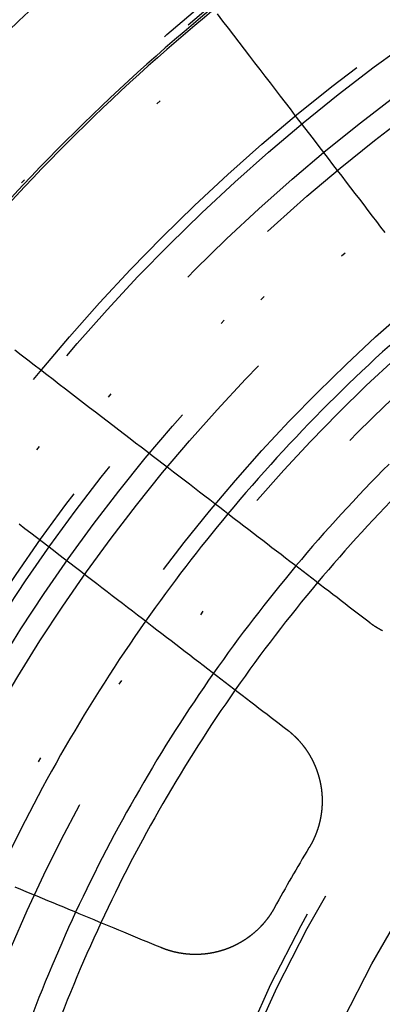
# Model space of a CAD drawing. Extents: x -250 to 250, y -250 to 720.
# Drawn here: x -33 to -25, y 13 to 35 of the extents above; entities that cross this region are included whole.
import ezdxf

# ---------------------------------------------------------------- set-up
doc = ezdxf.new("R2010")
doc.units = 0
doc.header["$LTSCALE"] = 20
doc.linetypes.add('STRICHPUNKT', pattern=[1, 0.5, -0.25, 0, -0.25])
doc.layers.get('0').update_dxf_attribs({"linetype": 'CONTINUOUS'})
doc.layers.get('DEFPOINTS').update_dxf_attribs({"linetype": 'CONTINUOUS'})

# ---------------------------------------------------------------- blocks, each defined once
blk = doc.blocks.new('A$C00FA6491')
at = {"color": 3}
for points in [[(-28.4977, 34.6749, 0), (-28.3753, 34.5154, 0), (-28.254, 34.3573, 0), (-28.1337, 34.2005, 0), (-28.0145, 34.0451, 0), (-27.8963, 33.8911, 0), (-27.7791, 33.7384, 0), (-27.6629, 33.587, 0), (-27.5477, 33.4368, 0), (-27.4335, 33.288, 0), (-27.3203, 33.1404, 0), (-27.208, 32.9941, 0), (-27.0966, 32.849, 0), (-26.9862, 32.7051, 0), (-26.8768, 32.5624, 0), (-26.7682, 32.4209, 0), (-26.6605, 32.2806, 0), (-26.5537, 32.1414, 0), (-26.4478, 32.0034, 0), (-26.3427, 31.8665, 0), (-26.2385, 31.7307, 0), (-26.1352, 31.596, 0), (-26.0327, 31.4624, 0), (-25.931, 31.3299, 0), (-25.8301, 31.1984, 0), (-25.73, 31.0679, 0), (-25.6307, 30.9386, 0), (-25.5322, 30.8102, 0), (-25.4345, 30.6828, 0), (-25.3375, 30.5565, 0), (-25.2413, 30.4311, 0), (-25.1458, 30.3067, 0), (-25.0511, 30.1832, 0), (-24.9571, 30.0608, 0), (-24.8639, 29.9392, 0), (-24.7713, 29.8186, 0)], [(-25.1199, 21.1658, 0), (-25.207, 21.2327, 0), (-25.2947, 21.3, 0), (-25.383, 21.3677, 0), (-25.4718, 21.4359, 0), (-25.5613, 21.5046, 0), (-25.6513, 21.5736, 0), (-25.7419, 21.6432, 0), (-25.8332, 21.7132, 0), (-25.9251, 21.7837, 0), (-26.0175, 21.8547, 0), (-26.1106, 21.9261, 0), (-26.2044, 21.998, 0), (-26.2987, 22.0704, 0), (-26.3938, 22.1434, 0), (-26.4894, 22.2168, 0), (-26.5858, 22.2907, 0), (-26.6827, 22.3651, 0), (-26.7804, 22.44, 0), (-26.8787, 22.5155, 0), (-26.9778, 22.5915, 0), (-27.0775, 22.668, 0), (-27.1779, 22.745, 0), (-27.279, 22.8226, 0), (-27.3808, 22.9008, 0), (-27.4834, 22.9795, 0), (-27.5867, 23.0587, 0), (-27.6907, 23.1385, 0), (-27.7955, 23.2189, 0), (-27.901, 23.2999, 0), (-28.0073, 23.3815, 0), (-28.1144, 23.4636, 0), (-28.2222, 23.5464, 0), (-28.3308, 23.6297, 0), (-28.4402, 23.7137, 0), (-28.5504, 23.7982, 0), (-28.6615, 23.8834, 0), (-28.7733, 23.9693, 0), (-28.886, 24.0557, 0), (-28.9996, 24.1429, 0), (-29.1139, 24.2306, 0), (-29.2292, 24.319, 0), (-29.3453, 24.4081, 0), (-29.4623, 24.4979, 0), (-29.5802, 24.5884, 0), (-29.6989, 24.6795, 0), (-29.8186, 24.7713, 0), (-29.9392, 24.8639, 0), (-30.0608, 24.9571, 0), (-30.1832, 25.0511, 0), (-30.3067, 25.1458, 0), (-30.4311, 25.2413, 0), (-30.5565, 25.3375, 0), (-30.6828, 25.4345, 0), (-30.8102, 25.5322, 0), (-30.9386, 25.6307, 0), (-31.0679, 25.73, 0), (-31.1984, 25.8301, 0), (-31.3299, 25.931, 0), (-31.4624, 26.0327, 0), (-31.596, 26.1352, 0), (-31.7307, 26.2385, 0), (-31.8665, 26.3427, 0), (-32.0034, 26.4478, 0), (-32.1414, 26.5537, 0), (-32.2806, 26.6605, 0), (-32.4209, 26.7682, 0), (-32.5624, 26.8768, 0), (-32.7051, 26.9862, 0), (-32.849, 27.0966, 0), (-32.9941, 27.208, 0)], [(-32.8942, 23.3499, 0), (-32.7648, 23.2506, 0), (-32.6365, 23.1521, 0), (-32.5091, 23.0544, 0), (-32.3827, 22.9574, 0), (-32.2574, 22.8612, 0), (-32.133, 22.7658, 0), (-32.0095, 22.6711, 0), (-31.8871, 22.5771, 0), (-31.7655, 22.4838, 0), (-31.6449, 22.3913, 0), (-31.5252, 22.2994, 0), (-31.4064, 22.2083, 0), (-31.2886, 22.1178, 0), (-31.1716, 22.0281, 0), (-31.0555, 21.939, 0), (-30.9402, 21.8506, 0), (-30.8258, 21.7628, 0), (-30.7123, 21.6757, 0), (-30.5996, 21.5892, 0), (-30.4878, 21.5034, 0), (-30.3767, 21.4182, 0), (-30.2665, 21.3336, 0), (-30.1571, 21.2496, 0), (-30.0485, 21.1663, 0), (-29.9406, 21.0835, 0), (-29.8336, 21.0014, 0), (-29.7273, 20.9198, 0), (-29.6218, 20.8389, 0), (-29.517, 20.7585, 0), (-29.413, 20.6787, 0), (-29.3097, 20.5994, 0), (-29.2071, 20.5207, 0), (-29.1053, 20.4426, 0), (-29.0042, 20.365, 0), (-28.9038, 20.2879, 0), (-28.804, 20.2114, 0), (-28.705, 20.1354, 0), (-28.6067, 20.06, 0), (-28.509, 19.985, 0), (-28.412, 19.9106, 0), (-28.3157, 19.8367, 0), (-28.22, 19.7633, 0), (-28.125, 19.6904, 0), (-28.0307, 19.618, 0), (-27.9369, 19.546, 0), (-27.8438, 19.4746, 0), (-27.7513, 19.4036, 0), (-27.6595, 19.3332, 0), (-27.5682, 19.2631, 0), (-27.4776, 19.1936, 0), (-27.3875, 19.1245, 0), (-27.2981, 19.0559, 0), (-27.2092, 18.9877, 0), (-27.121, 18.9199, 0), (-27.0333, 18.8526, 0), (-26.9461, 18.7858, 0)], [(-24.8262, 20.9787, 0), (-24.8307, 20.9811, 0), (-24.8353, 20.9835, 0), (-24.8398, 20.9859, 0), (-24.8444, 20.9883, 0), (-24.8489, 20.9907, 0), (-24.8534, 20.9932, 0), (-24.8579, 20.9956, 0), (-24.8624, 20.9981, 0), (-24.8669, 21.0005, 0), (-24.8714, 21.003, 0), (-24.8758, 21.0055, 0), (-24.8803, 21.008, 0), (-24.8847, 21.0105, 0), (-24.8892, 21.013, 0), (-24.8936, 21.0155, 0), (-24.8981, 21.018, 0), (-24.9025, 21.0206, 0), (-24.9069, 21.0232, 0), (-24.9113, 21.0257, 0), (-24.9157, 21.0283, 0), (-24.9201, 21.0309, 0), (-24.9245, 21.0335, 0), (-24.9288, 21.0361, 0), (-24.9332, 21.0387, 0), (-24.9376, 21.0413, 0), (-24.9419, 21.044, 0), (-24.9462, 21.0466, 0), (-24.9506, 21.0493, 0), (-24.9549, 21.0519, 0), (-24.9592, 21.0546, 0), (-24.9635, 21.0573, 0), (-24.9678, 21.06, 0), (-24.9721, 21.0627, 0), (-24.9763, 21.0654, 0), (-24.9806, 21.0681, 0), (-24.9849, 21.0709, 0), (-24.9891, 21.0736, 0), (-24.9933, 21.0764, 0), (-24.9976, 21.0791, 0), (-25.0018, 21.0819, 0), (-25.006, 21.0847, 0), (-25.0102, 21.0874, 0), (-25.0144, 21.0902, 0), (-25.0186, 21.093, 0), (-25.0227, 21.0959, 0), (-25.0269, 21.0987, 0), (-25.0311, 21.1015, 0), (-25.0352, 21.1043, 0), (-25.0393, 21.1072, 0), (-25.0434, 21.1101, 0), (-25.0476, 21.1129, 0), (-25.0517, 21.1158, 0), (-25.0558, 21.1187, 0), (-25.0598, 21.1216, 0), (-25.0639, 21.1245, 0), (-25.068, 21.1274, 0), (-25.072, 21.1303, 0), (-25.0761, 21.1332, 0), (-25.0801, 21.1361, 0), (-25.0841, 21.1391, 0), (-25.0881, 21.142, 0), (-25.0921, 21.145, 0), (-25.0961, 21.1479, 0), (-25.1001, 21.1509, 0), (-25.1041, 21.1539, 0), (-25.108, 21.1569, 0), (-25.112, 21.1598, 0), (-25.1159, 21.1628, 0), (-25.1199, 21.1658, 0)], [(-29.742, 13.9431, 0), (-29.8435, 13.9852, 0), (-29.9456, 14.0275, 0), (-30.0484, 14.0701, 0), (-30.1519, 14.1129, 0), (-30.2561, 14.1561, 0), (-30.3609, 14.1995, 0), (-30.4665, 14.2432, 0), (-30.5727, 14.2872, 0), (-30.6797, 14.3315, 0), (-30.7874, 14.3762, 0), (-30.8958, 14.4211, 0), (-31.005, 14.4663, 0), (-31.1149, 14.5118, 0), (-31.2255, 14.5576, 0), (-31.3369, 14.6038, 0), (-31.4491, 14.6502, 0), (-31.5621, 14.697, 0), (-31.6758, 14.7441, 0), (-31.7903, 14.7916, 0), (-31.9056, 14.8393, 0), (-32.0217, 14.8874, 0), (-32.1387, 14.9359, 0), (-32.2564, 14.9846, 0), (-32.375, 15.0338, 0), (-32.4944, 15.0832, 0), (-32.6147, 15.1331, 0), (-32.7359, 15.1832, 0), (-32.8579, 15.2338, 0), (-32.9808, 15.2847, 0)], [(-26.9461, 18.7858, 0), (-26.9422, 18.7828, 0), (-26.9383, 18.7797, 0), (-26.9344, 18.7767, 0), (-26.9305, 18.7737, 0), (-26.9266, 18.7706, 0), (-26.9227, 18.7675, 0), (-26.9188, 18.7644, 0), (-26.9149, 18.7613, 0), (-26.911, 18.7582, 0), (-26.9071, 18.7551, 0), (-26.9033, 18.7519, 0), (-26.8994, 18.7488, 0), (-26.8955, 18.7456, 0), (-26.8917, 18.7425, 0), (-26.8878, 18.7393, 0), (-26.884, 18.7361, 0), (-26.8801, 18.7329, 0), (-26.8763, 18.7297, 0), (-26.8725, 18.7264, 0), (-26.8686, 18.7232, 0), (-26.8648, 18.7199, 0), (-26.861, 18.7167, 0), (-26.8572, 18.7134, 0), (-26.8534, 18.7101, 0), (-26.8496, 18.7068, 0), (-26.8458, 18.7035, 0), (-26.842, 18.7002, 0), (-26.8382, 18.6968, 0), (-26.8345, 18.6935, 0), (-26.8307, 18.6901, 0), (-26.827, 18.6868, 0), (-26.8232, 18.6834, 0), (-26.8195, 18.68, 0), (-26.8157, 18.6766, 0), (-26.812, 18.6732, 0), (-26.8082, 18.6697, 0), (-26.8045, 18.6663, 0), (-26.8008, 18.6629, 0), (-26.7971, 18.6594, 0), (-26.7934, 18.6559, 0), (-26.7897, 18.6524, 0), (-26.786, 18.649, 0), (-26.7824, 18.6454, 0), (-26.7787, 18.6419, 0), (-26.775, 18.6384, 0), (-26.7714, 18.6349, 0), (-26.7677, 18.6313, 0), (-26.7641, 18.6278, 0), (-26.7604, 18.6242, 0), (-26.7568, 18.6206, 0), (-26.7532, 18.617, 0), (-26.7496, 18.6134, 0), (-26.746, 18.6098, 0), (-26.7424, 18.6062, 0), (-26.7388, 18.6026, 0), (-26.7352, 18.5989, 0), (-26.7316, 18.5953, 0), (-26.7281, 18.5916, 0), (-26.7245, 18.5879, 0), (-26.721, 18.5842, 0), (-26.7174, 18.5805, 0), (-26.7139, 18.5768, 0), (-26.7104, 18.5731, 0), (-26.7068, 18.5694, 0), (-26.7033, 18.5656, 0), (-26.6998, 18.5619, 0), (-26.6964, 18.5581, 0), (-26.6929, 18.5543, 0), (-26.6894, 18.5506, 0), (-26.6859, 18.5468, 0), (-26.6825, 18.543, 0), (-26.679, 18.5392, 0), (-26.6756, 18.5353, 0), (-26.6722, 18.5315, 0), (-26.6687, 18.5277, 0), (-26.6653, 18.5238, 0), (-26.6619, 18.52, 0), (-26.6585, 18.5161, 0), (-26.6551, 18.5122, 0), (-26.6518, 18.5083, 0), (-26.6484, 18.5044, 0), (-26.645, 18.5005, 0), (-26.6417, 18.4966, 0), (-26.6384, 18.4927, 0), (-26.635, 18.4887, 0), (-26.6317, 18.4848, 0), (-26.6284, 18.4808, 0), (-26.6251, 18.4769, 0), (-26.6218, 18.4729, 0), (-26.6185, 18.4689, 0), (-26.6152, 18.4649, 0), (-26.612, 18.4609, 0), (-26.6087, 18.4569, 0), (-26.6055, 18.4529, 0), (-26.6022, 18.4488, 0), (-26.599, 18.4448, 0), (-26.5958, 18.4407, 0), (-26.5926, 18.4367, 0), (-26.5894, 18.4326, 0), (-26.5862, 18.4285, 0), (-26.583, 18.4245, 0), (-26.5799, 18.4204, 0), (-26.5767, 18.4163, 0), (-26.5736, 18.4122, 0), (-26.5704, 18.408, 0), (-26.5673, 18.4039, 0), (-26.5642, 18.3998, 0), (-26.5611, 18.3956, 0), (-26.558, 18.3915, 0), (-26.5549, 18.3873, 0), (-26.5519, 18.3832, 0), (-26.5488, 18.379, 0), (-26.5457, 18.3748, 0), (-26.5427, 18.3706, 0), (-26.5397, 18.3664, 0), (-26.5367, 18.3622, 0), (-26.5336, 18.358, 0), (-26.5306, 18.3537, 0), (-26.5277, 18.3495, 0), (-26.5247, 18.3453, 0), (-26.5217, 18.341, 0), (-26.5188, 18.3368, 0), (-26.5158, 18.3325, 0), (-26.5129, 18.3282, 0), (-26.51, 18.3239, 0), (-26.5071, 18.3196, 0), (-26.5042, 18.3154, 0), (-26.5013, 18.311, 0), (-26.4984, 18.3067, 0), (-26.4955, 18.3024, 0), (-26.4927, 18.2981, 0), (-26.4898, 18.2938, 0), (-26.487, 18.2894, 0), (-26.4842, 18.2851, 0), (-26.4814, 18.2807, 0), (-26.4786, 18.2763, 0), (-26.4758, 18.272, 0), (-26.473, 18.2676, 0), (-26.4703, 18.2632, 0), (-26.4675, 18.2588, 0), (-26.4648, 18.2544, 0), (-26.462, 18.25, 0), (-26.4593, 18.2456, 0), (-26.4566, 18.2412, 0), (-26.4539, 18.2368, 0), (-26.4512, 18.2323, 0), (-26.4486, 18.2279, 0), (-26.4459, 18.2234, 0), (-26.4433, 18.219, 0), (-26.4406, 18.2145, 0), (-26.438, 18.2101, 0), (-26.4354, 18.2056, 0), (-26.4328, 18.2011, 0), (-26.4302, 18.1966, 0), (-26.4276, 18.1921, 0), (-26.4251, 18.1876, 0), (-26.4225, 18.1831, 0), (-26.42, 18.1786, 0), (-26.4175, 18.1741, 0), (-26.4149, 18.1696, 0), (-26.4124, 18.1651, 0), (-26.4099, 18.1605, 0), (-26.4075, 18.156, 0), (-26.405, 18.1514, 0), (-26.4025, 18.1469, 0), (-26.4001, 18.1423, 0), (-26.3977, 18.1378, 0), (-26.3952, 18.1332, 0), (-26.3928, 18.1286, 0), (-26.3904, 18.1241, 0), (-26.3881, 18.1195, 0), (-26.3857, 18.1149, 0), (-26.3833, 18.1103, 0), (-26.381, 18.1057, 0), (-26.3786, 18.1011, 0), (-26.3763, 18.0965, 0), (-26.374, 18.0919, 0), (-26.3717, 18.0873, 0), (-26.3694, 18.0826, 0), (-26.3672, 18.078, 0), (-26.3649, 18.0734, 0), (-26.3627, 18.0687, 0), (-26.3604, 18.0641, 0), (-26.3582, 18.0595, 0), (-26.356, 18.0548, 0), (-26.3538, 18.0502, 0), (-26.3516, 18.0455, 0), (-26.3494, 18.0408, 0), (-26.3473, 18.0362, 0), (-26.3451, 18.0315, 0), (-26.343, 18.0268, 0), (-26.3409, 18.0221, 0), (-26.3388, 18.0175, 0), (-26.3367, 18.0128, 0), (-26.3346, 18.0081, 0), (-26.3325, 18.0034, 0), (-26.3305, 17.9987, 0), (-26.3284, 17.994, 0), (-26.3264, 17.9893, 0), (-26.3244, 17.9846, 0), (-26.3224, 17.9799, 0), (-26.3204, 17.9751, 0), (-26.3184, 17.9704, 0), (-26.3164, 17.9657, 0), (-26.3145, 17.961, 0), (-26.3125, 17.9563, 0), (-26.3106, 17.9515, 0), (-26.3087, 17.9468, 0), (-26.3068, 17.942, 0), (-26.3049, 17.9373, 0), (-26.303, 17.9326, 0), (-26.3012, 17.9278, 0), (-26.2993, 17.9231, 0), (-26.2975, 17.9183, 0), (-26.2956, 17.9136, 0), (-26.2938, 17.9088, 0), (-26.292, 17.9041, 0), (-26.2902, 17.8993, 0), (-26.2885, 17.8945, 0), (-26.2867, 17.8898, 0), (-26.285, 17.885, 0), (-26.2832, 17.8802, 0), (-26.2815, 17.8755, 0), (-26.2798, 17.8707, 0), (-26.2781, 17.8659, 0), (-26.2764, 17.8611, 0), (-26.2748, 17.8563, 0), (-26.2731, 17.8516, 0), (-26.2715, 17.8468, 0), (-26.2698, 17.842, 0), (-26.2682, 17.8372, 0), (-26.2666, 17.8324, 0), (-26.265, 17.8276, 0), (-26.2635, 17.8229, 0), (-26.2619, 17.8181, 0), (-26.2603, 17.8133, 0), (-26.2588, 17.8085, 0), (-26.2573, 17.8037, 0), (-26.2558, 17.7989, 0), (-26.2543, 17.7941, 0), (-26.2528, 17.7893, 0), (-26.2513, 17.7845, 0), (-26.2498, 17.7797, 0), (-26.2484, 17.7749, 0), (-26.2469, 17.7701, 0), (-26.2455, 17.7653, 0), (-26.2441, 17.7605, 0), (-26.2427, 17.7557, 0), (-26.2413, 17.7509, 0), (-26.24, 17.7461, 0), (-26.2386, 17.7413, 0), (-26.2373, 17.7365, 0), (-26.2359, 17.7317, 0), (-26.2346, 17.7269, 0), (-26.2333, 17.7221, 0), (-26.232, 17.7173, 0), (-26.2307, 17.7126, 0), (-26.2294, 17.7078, 0), (-26.2282, 17.703, 0), (-26.2269, 17.6982, 0), (-26.2257, 17.6934, 0), (-26.2245, 17.6886, 0), (-26.2233, 17.6838, 0), (-26.2221, 17.679, 0), (-26.2209, 17.6742, 0), (-26.2198, 17.6694, 0), (-26.2186, 17.6646, 0), (-26.2175, 17.6598, 0), (-26.2163, 17.6551, 0), (-26.2152, 17.6503, 0), (-26.2141, 17.6455, 0), (-26.213, 17.6407, 0), (-26.212, 17.6359, 0), (-26.2109, 17.6311, 0), (-26.2098, 17.6264, 0), (-26.2088, 17.6216, 0), (-26.2078, 17.6168, 0), (-26.2068, 17.612, 0), (-26.2058, 17.6073, 0), (-26.2048, 17.6025, 0), (-26.2038, 17.5977, 0), (-26.2028, 17.5929, 0), (-26.2019, 17.5881, 0), (-26.2009, 17.5833, 0), (-26.2, 17.5785, 0), (-26.1991, 17.5737, 0), (-26.1982, 17.5689, 0), (-26.1972, 17.5641, 0), (-26.1964, 17.5592, 0), (-26.1955, 17.5544, 0), (-26.1946, 17.5495, 0), (-26.1938, 17.5447, 0), (-26.1929, 17.5398, 0), (-26.1921, 17.535, 0), (-26.1913, 17.5301, 0), (-26.1904, 17.5252, 0), (-26.1896, 17.5203, 0), (-26.1889, 17.5154, 0), (-26.1881, 17.5105, 0), (-26.1873, 17.5056, 0), (-26.1866, 17.5007, 0), (-26.1858, 17.4958, 0), (-26.1851, 17.4909, 0), (-26.1844, 17.486, 0), (-26.1837, 17.481, 0), (-26.183, 17.4761, 0), (-26.1823, 17.4712, 0), (-26.1816, 17.4662, 0), (-26.1809, 17.4613, 0), (-26.1803, 17.4563, 0), (-26.1797, 17.4513, 0), (-26.179, 17.4464, 0), (-26.1784, 17.4414, 0), (-26.1778, 17.4364, 0), (-26.1772, 17.4315, 0), (-26.1767, 17.4265, 0), (-26.1761, 17.4215, 0), (-26.1755, 17.4165, 0), (-26.175, 17.4115, 0), (-26.1745, 17.4065, 0), (-26.174, 17.4015, 0), (-26.1735, 17.3965, 0), (-26.173, 17.3914, 0), (-26.1725, 17.3864, 0), (-26.172, 17.3814, 0), (-26.1716, 17.3764, 0), (-26.1711, 17.3713, 0), (-26.1707, 17.3663, 0), (-26.1703, 17.3612, 0), (-26.1699, 17.3562, 0), (-26.1695, 17.3511, 0), (-26.1691, 17.3461, 0), (-26.1687, 17.341, 0), (-26.1684, 17.336, 0), (-26.168, 17.3309, 0), (-26.1677, 17.3258, 0), (-26.1674, 17.3208, 0), (-26.1671, 17.3157, 0), (-26.1668, 17.3106, 0), (-26.1665, 17.3055, 0), (-26.1662, 17.3004, 0), (-26.166, 17.2954, 0), (-26.1657, 17.2903, 0), (-26.1655, 17.2852, 0), (-26.1653, 17.2801, 0), (-26.1651, 17.275, 0), (-26.1649, 17.2699, 0), (-26.1647, 17.2648, 0), (-26.1646, 17.2597, 0), (-26.1644, 17.2546, 0), (-26.1643, 17.2494, 0), (-26.1642, 17.2443, 0), (-26.1641, 17.2392, 0), (-26.164, 17.2341, 0), (-26.1639, 17.229, 0), (-26.1638, 17.2238, 0), (-26.1638, 17.2187, 0), (-26.1637, 17.2136, 0), (-26.1637, 17.2085, 0), (-26.1637, 17.2033, 0), (-26.1637, 17.1982, 0), (-26.1637, 17.193, 0), (-26.1637, 17.1879, 0), (-26.1637, 17.1828, 0), (-26.1638, 17.1776, 0), (-26.1638, 17.1725, 0), (-26.1639, 17.1673, 0), (-26.164, 17.1622, 0), (-26.1641, 17.157, 0), (-26.1642, 17.1519, 0), (-26.1644, 17.1467, 0), (-26.1645, 17.1416, 0), (-26.1647, 17.1364, 0), (-26.1648, 17.1313, 0), (-26.165, 17.1261, 0), (-26.1652, 17.121, 0), (-26.1654, 17.1158, 0), (-26.1656, 17.1107, 0), (-26.1659, 17.1055, 0), (-26.1661, 17.1003, 0), (-26.1664, 17.0952, 0), (-26.1667, 17.09, 0), (-26.167, 17.0849, 0), (-26.1673, 17.0797, 0), (-26.1676, 17.0745, 0), (-26.1679, 17.0694, 0), (-26.1682, 17.0642, 0), (-26.1686, 17.0591, 0), (-26.169, 17.0539, 0), (-26.1693, 17.0487, 0), (-26.1697, 17.0436, 0), (-26.1702, 17.0384, 0), (-26.1706, 17.0332, 0), (-26.171, 17.0281, 0), (-26.1715, 17.0229, 0), (-26.1719, 17.0178, 0), (-26.1724, 17.0126, 0), (-26.1729, 17.0074, 0), (-26.1734, 17.0023, 0), (-26.1739, 16.9971, 0), (-26.1744, 16.992, 0), (-26.175, 16.9868, 0), (-26.1755, 16.9817, 0), (-26.1761, 16.9765, 0), (-26.1767, 16.9713, 0), (-26.1773, 16.9662, 0), (-26.1779, 16.961, 0), (-26.1785, 16.9559, 0), (-26.1792, 16.9507, 0), (-26.1798, 16.9456, 0), (-26.1805, 16.9404, 0), (-26.1811, 16.9353, 0), (-26.1818, 16.9301, 0), (-26.1825, 16.925, 0), (-26.1833, 16.9199, 0), (-26.184, 16.9147, 0), (-26.1847, 16.9096, 0), (-26.1855, 16.9044, 0), (-26.1863, 16.8993, 0), (-26.187, 16.8942, 0), (-26.1878, 16.889, 0), (-26.1886, 16.8839, 0), (-26.1895, 16.8788, 0), (-26.1903, 16.8737, 0), (-26.1912, 16.8685, 0), (-26.192, 16.8634, 0), (-26.1929, 16.8583, 0), (-26.1938, 16.8532, 0), (-26.1947, 16.8481, 0), (-26.1956, 16.843, 0), (-26.1966, 16.8378, 0), (-26.1975, 16.8327, 0), (-26.1985, 16.8276, 0), (-26.1994, 16.8225, 0), (-26.2004, 16.8174, 0), (-26.2014, 16.8123, 0), (-26.2024, 16.8072, 0), (-26.2034, 16.8022, 0), (-26.2045, 16.7971, 0), (-26.2055, 16.792, 0), (-26.2066, 16.7869, 0), (-26.2077, 16.7818, 0), (-26.2088, 16.7767, 0), (-26.2099, 16.7717, 0), (-26.211, 16.7666, 0), (-26.2121, 16.7615, 0), (-26.2133, 16.7565, 0), (-26.2144, 16.7514, 0), (-26.2156, 16.7464, 0), (-26.2168, 16.7413, 0), (-26.218, 16.7363, 0), (-26.2192, 16.7312, 0), (-26.2204, 16.7262, 0), (-26.2216, 16.7211, 0), (-26.2229, 16.7161, 0), (-26.2241, 16.7111, 0), (-26.2254, 16.706, 0), (-26.2267, 16.701, 0), (-26.228, 16.696, 0), (-26.2293, 16.691, 0), (-26.2306, 16.686, 0), (-26.232, 16.681, 0), (-26.2333, 16.676, 0), (-26.2347, 16.671, 0), (-26.236, 16.666, 0), (-26.2374, 16.661, 0), (-26.2388, 16.656, 0), (-26.2402, 16.651, 0), (-26.2417, 16.6461, 0), (-26.2431, 16.6411, 0), (-26.2446, 16.6361, 0), (-26.246, 16.6312, 0), (-26.2475, 16.6262, 0), (-26.249, 16.6213, 0), (-26.2505, 16.6163, 0), (-26.252, 16.6114, 0), (-26.2535, 16.6064, 0), (-26.255, 16.6015, 0), (-26.2566, 16.5966, 0), (-26.2581, 16.5917, 0), (-26.2597, 16.5868, 0), (-26.2613, 16.5819, 0), (-26.2629, 16.5769, 0), (-26.2645, 16.5721, 0), (-26.2661, 16.5672, 0), (-26.2678, 16.5623, 0), (-26.2694, 16.5574, 0), (-26.2711, 16.5525, 0), (-26.2727, 16.5477, 0), (-26.2744, 16.5428, 0), (-26.2761, 16.5379, 0), (-26.2778, 16.5331, 0), (-26.2795, 16.5282, 0), (-26.2813, 16.5234, 0), (-26.283, 16.5186, 0), (-26.2847, 16.5137, 0), (-26.2865, 16.5089, 0), (-26.2883, 16.5041, 0), (-26.2901, 16.4993, 0), (-26.2919, 16.4945, 0), (-26.2937, 16.4897, 0), (-26.2955, 16.4849, 0), (-26.2973, 16.4801, 0), (-26.2992, 16.4754, 0), (-26.301, 16.4706, 0), (-26.3029, 16.4658, 0), (-26.3048, 16.4611, 0), (-26.3067, 16.4563, 0), (-26.3086, 16.4516, 0), (-26.3105, 16.4469, 0), (-26.3124, 16.4421, 0), (-26.3144, 16.4374, 0), (-26.3163, 16.4327, 0), (-26.3183, 16.428, 0), (-26.3203, 16.4233, 0), (-26.3222, 16.4186, 0), (-26.3242, 16.4139, 0), (-26.3262, 16.4093, 0), (-26.3282, 16.4046, 0), (-26.3303, 16.3999, 0), (-26.3323, 16.3953, 0), (-26.3344, 16.3906, 0), (-26.3364, 16.386, 0), (-26.3385, 16.3814, 0), (-26.3406, 16.3768, 0), (-26.3426, 16.3722, 0), (-26.3447, 16.3675, 0), (-26.3469, 16.3629, 0), (-26.349, 16.3584, 0), (-26.3511, 16.3538, 0), (-26.3532, 16.3492, 0), (-26.3554, 16.3446, 0), (-26.3576, 16.3401, 0), (-26.3597, 16.3355, 0), (-26.3619, 16.331, 0), (-26.3641, 16.3265, 0), (-26.3663, 16.3219, 0), (-26.3685, 16.3174, 0), (-26.3707, 16.3129, 0), (-26.373, 16.3084, 0), (-26.3752, 16.3039, 0), (-26.3775, 16.2994, 0), (-26.3797, 16.295, 0), (-26.382, 16.2905, 0), (-26.3843, 16.2861, 0), (-26.3865, 16.2816, 0), (-26.3888, 16.2772, 0), (-26.3912, 16.2727, 0), (-26.3935, 16.2683, 0), (-26.3958, 16.2639, 0), (-26.3981, 16.2595, 0), (-26.4005, 16.2551, 0), (-26.4028, 16.2507, 0), (-26.4052, 16.2464, 0), (-26.4076, 16.242, 0), (-26.4099, 16.2376, 0), (-26.4123, 16.2333, 0), (-26.4147, 16.229, 0), (-26.4171, 16.2246, 0), (-26.4195, 16.2203, 0), (-26.422, 16.216, 0), (-26.4244, 16.2117, 0), (-26.4268, 16.2074, 0), (-26.4293, 16.2031, 0), (-26.4317, 16.1989, 0), (-26.4342, 16.1946, 0), (-26.4367, 16.1904, 0), (-26.4392, 16.1861, 0), (-26.4417, 16.1819, 0), (-26.4442, 16.1777, 0), (-26.4467, 16.1735, 0), (-26.4492, 16.1693, 0), (-26.4517, 16.1651, 0), (-26.4542, 16.1609, 0), (-26.4568, 16.1567, 0)], [(-27.2205, 14.8339, 0), (-27.2228, 14.8296, 0), (-27.2252, 14.8253, 0), (-27.2276, 14.821, 0), (-27.23, 14.8168, 0), (-27.2323, 14.8125, 0), (-27.2347, 14.8082, 0), (-27.2372, 14.8039, 0), (-27.2396, 14.7997, 0), (-27.242, 14.7954, 0), (-27.2445, 14.7911, 0), (-27.247, 14.7869, 0), (-27.2494, 14.7826, 0), (-27.2519, 14.7783, 0), (-27.2545, 14.7741, 0), (-27.257, 14.7698, 0), (-27.2595, 14.7656, 0), (-27.262, 14.7613, 0), (-27.2646, 14.7571, 0), (-27.2672, 14.7529, 0), (-27.2698, 14.7486, 0), (-27.2724, 14.7444, 0), (-27.275, 14.7401, 0), (-27.2776, 14.7359, 0), (-27.2802, 14.7317, 0), (-27.2829, 14.7275, 0), (-27.2855, 14.7233, 0), (-27.2882, 14.719, 0), (-27.2909, 14.7148, 0), (-27.2936, 14.7106, 0), (-27.2963, 14.7064, 0), (-27.299, 14.7022, 0), (-27.3017, 14.698, 0), (-27.3045, 14.6938, 0), (-27.3072, 14.6896, 0), (-27.31, 14.6854, 0), (-27.3128, 14.6813, 0), (-27.3156, 14.6771, 0), (-27.3184, 14.6729, 0), (-27.3212, 14.6688, 0), (-27.324, 14.6646, 0), (-27.3269, 14.6604, 0), (-27.3297, 14.6563, 0), (-27.3326, 14.6521, 0), (-27.3355, 14.648, 0), (-27.3383, 14.6438, 0), (-27.3412, 14.6397, 0), (-27.3442, 14.6356, 0), (-27.3471, 14.6314, 0), (-27.35, 14.6273, 0), (-27.353, 14.6232, 0), (-27.3559, 14.6191, 0), (-27.3589, 14.615, 0), (-27.3619, 14.6109, 0), (-27.3649, 14.6068, 0), (-27.3679, 14.6027, 0), (-27.3709, 14.5986, 0), (-27.374, 14.5945, 0), (-27.377, 14.5905, 0), (-27.3801, 14.5864, 0), (-27.3831, 14.5824, 0), (-27.3862, 14.5783, 0), (-27.3893, 14.5742, 0), (-27.3924, 14.5702, 0), (-27.3955, 14.5662, 0), (-27.3987, 14.5621, 0), (-27.4018, 14.5581, 0), (-27.405, 14.5541, 0), (-27.4081, 14.5501, 0), (-27.4113, 14.5461, 0), (-27.4145, 14.5421, 0), (-27.4177, 14.5381, 0), (-27.4209, 14.5341, 0), (-27.4241, 14.5301, 0), (-27.4273, 14.5261, 0), (-27.4306, 14.5222, 0), (-27.4339, 14.5182, 0), (-27.4371, 14.5143, 0), (-27.4404, 14.5103, 0), (-27.4437, 14.5064, 0), (-27.447, 14.5025, 0), (-27.4503, 14.4985, 0), (-27.4536, 14.4946, 0), (-27.457, 14.4907, 0), (-27.4603, 14.4868, 0), (-27.4637, 14.4829, 0), (-27.4671, 14.479, 0), (-27.4704, 14.4751, 0), (-27.4738, 14.4713, 0), (-27.4772, 14.4674, 0), (-27.4806, 14.4636, 0), (-27.4841, 14.4597, 0), (-27.4875, 14.4559, 0), (-27.491, 14.452, 0), (-27.4944, 14.4482, 0), (-27.4979, 14.4444, 0), (-27.5014, 14.4406, 0), (-27.5049, 14.4368, 0), (-27.5084, 14.433, 0), (-27.5119, 14.4292, 0), (-27.5154, 14.4254, 0), (-27.5189, 14.4216, 0), (-27.5225, 14.4179, 0), (-27.526, 14.4141, 0), (-27.5296, 14.4104, 0), (-27.5332, 14.4066, 0), (-27.5367, 14.4029, 0), (-27.5403, 14.3992, 0), (-27.5439, 14.3955, 0), (-27.5476, 14.3918, 0), (-27.5512, 14.3881, 0), (-27.5548, 14.3844, 0), (-27.5585, 14.3807, 0), (-27.5621, 14.3771, 0), (-27.5658, 14.3734, 0), (-27.5695, 14.3697, 0), (-27.5732, 14.3661, 0), (-27.5769, 14.3625, 0), (-27.5806, 14.3588, 0), (-27.5843, 14.3552, 0), (-27.588, 14.3516, 0), (-27.5917, 14.348, 0), (-27.5955, 14.3444, 0), (-27.5992, 14.3409, 0), (-27.603, 14.3373, 0), (-27.6068, 14.3337, 0), (-27.6106, 14.3302, 0), (-27.6144, 14.3266, 0), (-27.6182, 14.3231, 0), (-27.622, 14.3196, 0), (-27.6258, 14.3161, 0), (-27.6296, 14.3126, 0), (-27.6335, 14.3091, 0), (-27.6373, 14.3056, 0), (-27.6412, 14.3021, 0), (-27.6451, 14.2987, 0), (-27.6489, 14.2952, 0), (-27.6528, 14.2918, 0), (-27.6567, 14.2883, 0), (-27.6606, 14.2849, 0), (-27.6645, 14.2815, 0), (-27.6685, 14.2781, 0), (-27.6724, 14.2747, 0), (-27.6763, 14.2713, 0), (-27.6803, 14.268, 0), (-27.6842, 14.2646, 0), (-27.6882, 14.2612, 0), (-27.6922, 14.2579, 0), (-27.6962, 14.2546, 0), (-27.7002, 14.2513, 0), (-27.7042, 14.2479, 0), (-27.7082, 14.2446, 0), (-27.7122, 14.2414, 0), (-27.7162, 14.2381, 0), (-27.7203, 14.2348, 0), (-27.7243, 14.2316, 0), (-27.7284, 14.2283, 0), (-27.7324, 14.2251, 0), (-27.7365, 14.2219, 0), (-27.7406, 14.2186, 0), (-27.7447, 14.2154, 0), (-27.7487, 14.2122, 0), (-27.7529, 14.2091, 0), (-27.757, 14.2059, 0), (-27.7611, 14.2027, 0), (-27.7652, 14.1996, 0), (-27.7693, 14.1964, 0), (-27.7735, 14.1933, 0), (-27.7776, 14.1902, 0), (-27.7818, 14.1871, 0), (-27.786, 14.184, 0), (-27.7901, 14.1809, 0), (-27.7943, 14.1779, 0), (-27.7985, 14.1748, 0), (-27.8027, 14.1717, 0), (-27.8069, 14.1687, 0), (-27.8111, 14.1657, 0), (-27.8153, 14.1627, 0), (-27.8195, 14.1597, 0), (-27.8238, 14.1567, 0), (-27.828, 14.1537, 0), (-27.8323, 14.1507, 0), (-27.8365, 14.1478, 0), (-27.8408, 14.1448, 0), (-27.845, 14.1419, 0), (-27.8493, 14.139, 0), (-27.8536, 14.136, 0), (-27.8579, 14.1331, 0), (-27.8622, 14.1303, 0), (-27.8665, 14.1274, 0), (-27.8708, 14.1245, 0), (-27.8751, 14.1217, 0), (-27.8794, 14.1188, 0), (-27.8837, 14.116, 0), (-27.8881, 14.1132, 0), (-27.8924, 14.1104, 0), (-27.8967, 14.1076, 0), (-27.9011, 14.1048, 0), (-27.9054, 14.102, 0), (-27.9098, 14.0992, 0), (-27.9142, 14.0965, 0), (-27.9185, 14.0938, 0), (-27.9229, 14.091, 0), (-27.9273, 14.0883, 0), (-27.9317, 14.0856, 0), (-27.9361, 14.0829, 0), (-27.9405, 14.0803, 0), (-27.9449, 14.0776, 0), (-27.9493, 14.075, 0), (-27.9537, 14.0723, 0), (-27.9582, 14.0697, 0), (-27.9626, 14.0671, 0), (-27.967, 14.0645, 0), (-27.9715, 14.0619, 0), (-27.9759, 14.0593, 0), (-27.9803, 14.0567, 0), (-27.9848, 14.0542, 0), (-27.9893, 14.0516, 0), (-27.9937, 14.0491, 0), (-27.9982, 14.0466, 0), (-28.0027, 14.0441, 0), (-28.0071, 14.0416, 0), (-28.0116, 14.0391, 0), (-28.0161, 14.0367, 0), (-28.0206, 14.0342, 0), (-28.0251, 14.0318, 0), (-28.0296, 14.0294, 0), (-28.0341, 14.0269, 0), (-28.0386, 14.0245, 0), (-28.0431, 14.0222, 0), (-28.0476, 14.0198, 0), (-28.0522, 14.0174, 0), (-28.0567, 14.0151, 0), (-28.0612, 14.0127, 0), (-28.0657, 14.0104, 0), (-28.0703, 14.0081, 0), (-28.0748, 14.0058, 0), (-28.0794, 14.0035, 0), (-28.0839, 14.0012, 0), (-28.0885, 13.999, 0), (-28.093, 13.9967, 0), (-28.0976, 13.9945, 0), (-28.1021, 13.9923, 0), (-28.1067, 13.9901, 0), (-28.1113, 13.9879, 0), (-28.1158, 13.9857, 0), (-28.1204, 13.9835, 0), (-28.125, 13.9813, 0), (-28.1296, 13.9792, 0), (-28.1341, 13.9771, 0), (-28.1387, 13.9749, 0), (-28.1433, 13.9728, 0), (-28.1479, 13.9707, 0), (-28.1525, 13.9686, 0), (-28.1571, 13.9666, 0), (-28.1617, 13.9645, 0), (-28.1663, 13.9625, 0), (-28.1709, 13.9604, 0), (-28.1755, 13.9584, 0), (-28.1801, 13.9564, 0), (-28.1847, 13.9544, 0), (-28.1893, 13.9524, 0), (-28.1939, 13.9505, 0), (-28.1985, 13.9485, 0), (-28.2031, 13.9466, 0), (-28.2078, 13.9447, 0), (-28.2124, 13.9427, 0), (-28.217, 13.9408, 0), (-28.2216, 13.9389, 0), (-28.2262, 13.9371, 0), (-28.2309, 13.9352, 0), (-28.2355, 13.9333, 0), (-28.2401, 13.9315, 0), (-28.2447, 13.9297, 0), (-28.2494, 13.9279, 0), (-28.254, 13.9261, 0), (-28.2586, 13.9243, 0), (-28.2632, 13.9225, 0), (-28.2679, 13.9207, 0), (-28.2725, 13.919, 0), (-28.2771, 13.9172, 0), (-28.2818, 13.9155, 0), (-28.2864, 13.9138, 0), (-28.291, 13.9121, 0), (-28.2957, 13.9104, 0), (-28.3003, 13.9088, 0), (-28.3049, 13.9071, 0), (-28.3095, 13.9055, 0), (-28.3142, 13.9038, 0), (-28.3188, 13.9022, 0), (-28.3234, 13.9006, 0), (-28.3281, 13.899, 0), (-28.3327, 13.8974, 0), (-28.3373, 13.8958, 0), (-28.342, 13.8943, 0), (-28.3466, 13.8927, 0), (-28.3512, 13.8912, 0), (-28.3559, 13.8897, 0), (-28.3605, 13.8882, 0), (-28.3651, 13.8867, 0), (-28.3698, 13.8852, 0), (-28.3745, 13.8837, 0), (-28.3791, 13.8823, 0), (-28.3838, 13.8808, 0), (-28.3885, 13.8793, 0), (-28.3932, 13.8779, 0), (-28.3979, 13.8765, 0), (-28.4026, 13.8751, 0), (-28.4073, 13.8737, 0), (-28.412, 13.8723, 0), (-28.4168, 13.8709, 0), (-28.4215, 13.8695, 0), (-28.4263, 13.8681, 0), (-28.431, 13.8668, 0), (-28.4358, 13.8655, 0), (-28.4405, 13.8641, 0), (-28.4453, 13.8628, 0), (-28.4501, 13.8615, 0), (-28.4549, 13.8602, 0), (-28.4597, 13.8589, 0), (-28.4645, 13.8576, 0), (-28.4693, 13.8564, 0), (-28.4741, 13.8551, 0), (-28.4789, 13.8539, 0), (-28.4837, 13.8526, 0), (-28.4886, 13.8514, 0), (-28.4934, 13.8502, 0), (-28.4983, 13.849, 0), (-28.5031, 13.8478, 0), (-28.508, 13.8466, 0), (-28.5129, 13.8455, 0), (-28.5177, 13.8443, 0), (-28.5226, 13.8432, 0), (-28.5275, 13.842, 0), (-28.5324, 13.8409, 0), (-28.5373, 13.8398, 0), (-28.5422, 13.8387, 0), (-28.5471, 13.8376, 0), (-28.552, 13.8365, 0), (-28.5569, 13.8355, 0), (-28.5618, 13.8344, 0), (-28.5668, 13.8334, 0), (-28.5717, 13.8324, 0), (-28.5766, 13.8313, 0), (-28.5816, 13.8303, 0), (-28.5865, 13.8293, 0), (-28.5915, 13.8284, 0), (-28.5965, 13.8274, 0), (-28.6014, 13.8264, 0), (-28.6064, 13.8255, 0), (-28.6114, 13.8246, 0), (-28.6164, 13.8236, 0), (-28.6214, 13.8227, 0), (-28.6263, 13.8218, 0), (-28.6313, 13.821, 0), (-28.6363, 13.8201, 0), (-28.6414, 13.8192, 0), (-28.6464, 13.8184, 0), (-28.6514, 13.8175, 0), (-28.6564, 13.8167, 0), (-28.6614, 13.8159, 0), (-28.6665, 13.8151, 0), (-28.6715, 13.8143, 0), (-28.6765, 13.8136, 0), (-28.6816, 13.8128, 0), (-28.6866, 13.8121, 0), (-28.6917, 13.8113, 0), (-28.6967, 13.8106, 0), (-28.7018, 13.8099, 0), (-28.7068, 13.8092, 0), (-28.7119, 13.8085, 0), (-28.717, 13.8078, 0), (-28.722, 13.8072, 0), (-28.7271, 13.8065, 0), (-28.7322, 13.8059, 0), (-28.7373, 13.8053, 0), (-28.7424, 13.8047, 0), (-28.7475, 13.8041, 0), (-28.7526, 13.8035, 0), (-28.7577, 13.8029, 0), (-28.7628, 13.8024, 0), (-28.7679, 13.8018, 0), (-28.773, 13.8013, 0), (-28.7781, 13.8008, 0), (-28.7832, 13.8003, 0), (-28.7883, 13.7998, 0), (-28.7934, 13.7993, 0), (-28.7985, 13.7989, 0), (-28.8037, 13.7984, 0), (-28.8088, 13.798, 0), (-28.8139, 13.7976, 0), (-28.819, 13.7971, 0), (-28.8242, 13.7967, 0), (-28.8293, 13.7964, 0), (-28.8345, 13.796, 0), (-28.8396, 13.7956, 0), (-28.8447, 13.7953, 0), (-28.8499, 13.795, 0), (-28.855, 13.7946, 0), (-28.8602, 13.7943, 0), (-28.8653, 13.794, 0), (-28.8705, 13.7938, 0), (-28.8756, 13.7935, 0), (-28.8808, 13.7932, 0), (-28.886, 13.793, 0), (-28.8911, 13.7928, 0), (-28.8963, 13.7925, 0), (-28.9014, 13.7923, 0), (-28.9066, 13.7922, 0), (-28.9118, 13.792, 0), (-28.9169, 13.7918, 0), (-28.9221, 13.7917, 0), (-28.9273, 13.7915, 0), (-28.9324, 13.7914, 0), (-28.9376, 13.7913, 0), (-28.9428, 13.7912, 0), (-28.948, 13.7911, 0), (-28.9531, 13.7911, 0), (-28.9583, 13.791, 0), (-28.9635, 13.791, 0), (-28.9687, 13.7909, 0), (-28.9738, 13.7909, 0), (-28.979, 13.7909, 0), (-28.9842, 13.7909, 0), (-28.9894, 13.791, 0), (-28.9946, 13.791, 0), (-28.9997, 13.7911, 0), (-29.0049, 13.7911, 0), (-29.0101, 13.7912, 0), (-29.0153, 13.7913, 0), (-29.0205, 13.7914, 0), (-29.0256, 13.7915, 0), (-29.0308, 13.7916, 0), (-29.036, 13.7918, 0), (-29.0412, 13.792, 0), (-29.0464, 13.7921, 0), (-29.0515, 13.7923, 0), (-29.0567, 13.7925, 0), (-29.0619, 13.7927, 0), (-29.0671, 13.7929, 0), (-29.0722, 13.7932, 0), (-29.0774, 13.7934, 0), (-29.0826, 13.7937, 0), (-29.0878, 13.794, 0), (-29.093, 13.7943, 0), (-29.0981, 13.7946, 0), (-29.1033, 13.7949, 0), (-29.1085, 13.7953, 0), (-29.1136, 13.7956, 0), (-29.1188, 13.796, 0), (-29.124, 13.7963, 0), (-29.1291, 13.7967, 0), (-29.1343, 13.7971, 0), (-29.1395, 13.7975, 0), (-29.1446, 13.798, 0), (-29.1498, 13.7984, 0), (-29.155, 13.7989, 0), (-29.1601, 13.7993, 0), (-29.1653, 13.7998, 0), (-29.1704, 13.8003, 0), (-29.1756, 13.8008, 0), (-29.1808, 13.8014, 0), (-29.1859, 13.8019, 0), (-29.1911, 13.8024, 0), (-29.1962, 13.803, 0), (-29.2014, 13.8036, 0), (-29.2065, 13.8042, 0), (-29.2116, 13.8048, 0), (-29.2168, 13.8054, 0), (-29.2219, 13.806, 0), (-29.2271, 13.8067, 0), (-29.2322, 13.8073, 0), (-29.2373, 13.808, 0), (-29.2424, 13.8087, 0), (-29.2476, 13.8094, 0), (-29.2527, 13.8101, 0), (-29.2578, 13.8108, 0), (-29.2629, 13.8115, 0), (-29.2681, 13.8123, 0), (-29.2732, 13.813, 0), (-29.2783, 13.8138, 0), (-29.2834, 13.8146, 0), (-29.2885, 13.8154, 0), (-29.2936, 13.8162, 0), (-29.2987, 13.817, 0), (-29.3038, 13.8179, 0), (-29.3089, 13.8187, 0), (-29.314, 13.8196, 0), (-29.3191, 13.8205, 0), (-29.3241, 13.8213, 0), (-29.3292, 13.8222, 0), (-29.3343, 13.8232, 0), (-29.3394, 13.8241, 0), (-29.3444, 13.825, 0), (-29.3495, 13.826, 0), (-29.3546, 13.827, 0), (-29.3596, 13.8279, 0), (-29.3647, 13.8289, 0), (-29.3697, 13.8299, 0), (-29.3748, 13.8309, 0), (-29.3798, 13.832, 0), (-29.3848, 13.833, 0), (-29.3899, 13.8341, 0), (-29.3949, 13.8351, 0), (-29.3999, 13.8362, 0), (-29.4049, 13.8373, 0), (-29.41, 13.8384, 0), (-29.415, 13.8395, 0), (-29.42, 13.8407, 0), (-29.425, 13.8418, 0), (-29.43, 13.843, 0), (-29.435, 13.8441, 0), (-29.44, 13.8453, 0), (-29.4449, 13.8465, 0), (-29.4499, 13.8477, 0), (-29.4549, 13.8489, 0), (-29.4599, 13.8501, 0), (-29.4648, 13.8514, 0), (-29.4698, 13.8526, 0), (-29.4747, 13.8539, 0), (-29.4797, 13.8552, 0), (-29.4846, 13.8565, 0), (-29.4896, 13.8578, 0), (-29.4945, 13.8591, 0), (-29.4994, 13.8604, 0), (-29.5043, 13.8618, 0), (-29.5092, 13.8631, 0), (-29.5142, 13.8645, 0), (-29.5191, 13.8659, 0), (-29.524, 13.8672, 0), (-29.5288, 13.8686, 0), (-29.5337, 13.8701, 0), (-29.5386, 13.8715, 0), (-29.5435, 13.8729, 0), (-29.5483, 13.8744, 0), (-29.5532, 13.8758, 0), (-29.5581, 13.8773, 0), (-29.5629, 13.8788, 0), (-29.5678, 13.8803, 0), (-29.5726, 13.8818, 0), (-29.5774, 13.8833, 0), (-29.5822, 13.8848, 0), (-29.5871, 13.8863, 0), (-29.5919, 13.8879, 0), (-29.5967, 13.8894, 0), (-29.6015, 13.891, 0), (-29.6063, 13.8926, 0), (-29.6111, 13.8942, 0), (-29.6158, 13.8958, 0), (-29.6206, 13.8974, 0), (-29.6254, 13.899, 0), (-29.6301, 13.9007, 0), (-29.6349, 13.9023, 0), (-29.6396, 13.904, 0), (-29.6443, 13.9057, 0), (-29.6491, 13.9073, 0), (-29.6538, 13.909, 0), (-29.6585, 13.9107, 0), (-29.6632, 13.9124, 0), (-29.6679, 13.9142, 0), (-29.6726, 13.9159, 0), (-29.6773, 13.9176, 0), (-29.682, 13.9194, 0), (-29.6866, 13.9212, 0), (-29.6913, 13.9229, 0), (-29.6959, 13.9247, 0), (-29.7006, 13.9265, 0), (-29.7052, 13.9283, 0), (-29.7099, 13.9301, 0), (-29.7145, 13.932, 0), (-29.7191, 13.9338, 0), (-29.7237, 13.9357, 0), (-29.7283, 13.9375, 0), (-29.7329, 13.9394, 0), (-29.7375, 13.9413, 0), (-29.742, 13.9431, 0)]]:
    blk.add_polyline3d(points, dxfattribs=at)
at = {"color": 1, "linetype": 'STRICHPUNKT'}
for radius in [115, 114.36607, 57.58826, 57, 57, 55.66562, 53.5, 53.49706, 52.85462, 52.22727, 52.04196, 52.00314, 52, 52, 50.50074, 50.49374, 49, 48.25, 48.25, 48.24644, 47.69089, 45.25, 45.10784, 44.25, 42.02777, 41.8, 41, 40.5, 39.75333, 39.5, 39, 38.5, 37.15143, 36.5, 35.88758, 30.28903, 30.13755, 28.5, 28.49993, 26.5, 26.06256]:
    blk.add_circle((0, 0), radius, dxfattribs=at)
at = {"color": 3, "linetype": 'CONTINUOUS'}
for radius in [58, 55]:
    blk.add_circle((0, 0), radius, dxfattribs=at)
for radius, start, end in [(45.05, 129.408092, 140.591908), (45, 129.410213, 140.589787), (36.8, 129.836073, 140.163927), (34.9, 135, 140.036672), (34.29367, 135, 139.993091), (36.8, 144.836073, 155.163927), (34.9, 144.963328, 155.036672), (34.29367, 145.006909, 154.993091), (31, 148.588276, 151.411724)]:
    blk.add_arc((0, 0), radius, start, end, dxfattribs=at)
at = {"color": 1, "linetype": 'STRICHPUNKT'}
for radius, start, end in [(36.8, 140.163927, 144.836073), (34.9, 140.036672, 144.963328), (34.29367, 139.993091, 145.006909), (34.9, 155.036672, 159.963328), (34.29367, 154.993091, 160.006909)]:
    blk.add_arc((0, 0), radius, start, end, dxfattribs=at)

msp = doc.modelspace()

# ---------------------------------------------------------------- block references
at = {"layer": 'DEFPOINTS'}
msp.add_blockref('A$C00FA6491', (0, 0), dxfattribs=at)

doc.saveas('drawing.dxf')
